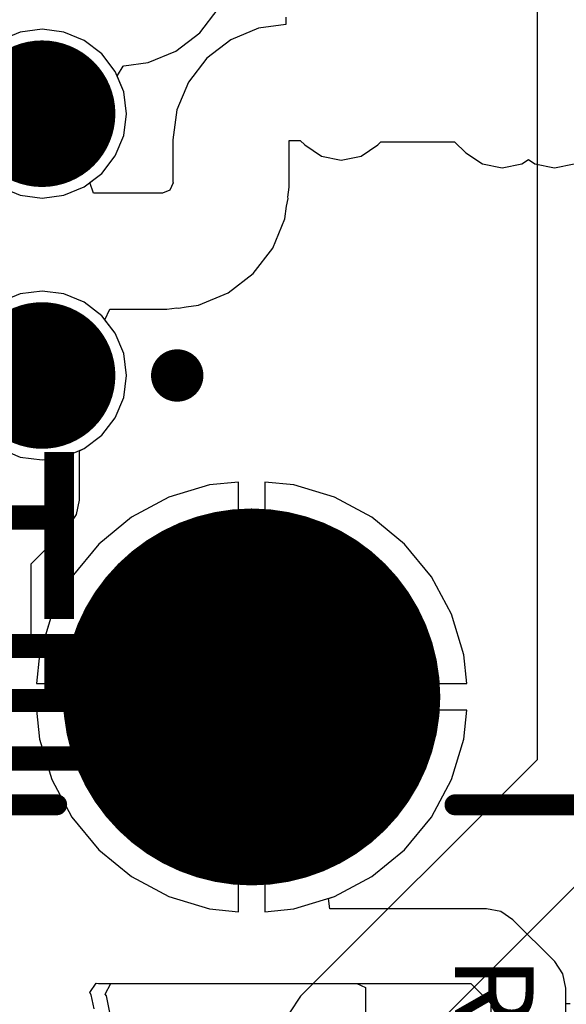
# Model space of a CAD drawing. Units: millimetres. Extents: x 6 to 102, y 16 to 123.
# Drawn here: x 72 to 77, y 83 to 93 of the extents above; entities that cross this region are included whole.
import ezdxf

# ---------------------------------------------------------------- set-up
doc = ezdxf.new("R2010")
doc.units = ezdxf.units.MM
for name, color, linetype in [('ConnectLayer', 7, 'Continuous'), ('TopLayer', 1, 'Continuous'), ('TopOverlay', 2, 'Continuous')]:
    doc.layers.add(name, color=color, linetype=linetype)

# ---------------------------------------------------------------- blocks, each defined once
blk = doc.blocks.new('USB4A_07XXE001_351')
at = {"layer": 'TopLayer'}
for points, const_width in [([(-11.79, -1, 1), (-11.09, -1, 1)], 0.7), ([(-11.79, -3.5, 1), (-11.09, -3.5, 1)], 0.7), ([(-10.34, -6.57, 1), (-8.54, -6.57, 1)], 1.8)]:
    blk.add_lwpolyline(points, format="xyb", close=True, dxfattribs=dict(at, const_width=const_width))
at = {"layer": 'TopOverlay'}
for points, const_width in [([(-10.025, -3.5, 1), (-10.275, -3.5, 1)], 0.25), ([(-10.3375, -3.5, 1), (-10.2125, -3.5, 1)], 0.125), ([(-10.0875, -3.5, 1), (-9.9625, -3.5, 1)], 0.125), ([(-11.35, -7.6, 1), (-11.25, -7.6, 1)], 0.1), ([(-7.55, -7.6, 1), (-7.45, -7.6, 1)], 0.1)]:
    blk.add_lwpolyline(points, format="xyb", close=True, dxfattribs=dict(at, const_width=const_width))
at = {"layer": 'TopOverlay', "const_width": 0.2}
for points in [[(-13.3, -7.6), (-11.3, -7.6)], [(-7.5, -7.6), (0, -7.6)]]:
    blk.add_lwpolyline(points, dxfattribs=at)

msp = doc.modelspace()

# ---------------------------------------------------------------- linework, layer by layer
at = {"layer": 'ConnectLayer'}
for p, q in [((77.083, 93.0159), (77.083, 85.6788)), ((73.8645, 92.623), (74.0392, 92.8505)), ((74.686, 92.773), (74.686, 92.7009)), ((72.1512, 92.6294), (71.9565, 92.5488)), ((72.1512, 92.6294), (71.9565, 92.5488)), ((72.1512, 92.6294), (71.9565, 92.5488)), ((72.1512, 92.6294), (71.9565, 92.5488)), ((72.1512, 92.6294), (71.9565, 92.5488)), ((72.1512, 92.6294), (71.9565, 92.5488)), ((72.1512, 92.6294), (71.9565, 92.5488)), ((72.1512, 92.6294), (71.9565, 92.5488)), ((72.1512, 92.6294), (71.9565, 92.5488)), ((72.36, 92.6569), (72.1512, 92.6294)), ((72.36, 92.6569), (72.1512, 92.6294)), ((72.36, 92.6569), (72.1512, 92.6294)), ((72.36, 92.6569), (72.1512, 92.6294)), ((72.36, 92.6569), (72.1512, 92.6294)), ((72.36, 92.6569), (72.1512, 92.6294)), ((72.36, 92.6569), (72.1512, 92.6294)), ((72.36, 92.6569), (72.1512, 92.6294)), ((72.36, 92.6569), (72.1512, 92.6294)), ((72.5688, 92.6294), (72.36, 92.6569)), ((72.5688, 92.6294), (72.36, 92.6569)), ((72.5688, 92.6294), (72.36, 92.6569)), ((72.5688, 92.6294), (72.36, 92.6569)), ((72.5688, 92.6294), (72.36, 92.6569)), ((72.5688, 92.6294), (72.36, 92.6569)), ((72.5688, 92.6294), (72.36, 92.6569)), ((72.5688, 92.6294), (72.36, 92.6569)), ((72.5688, 92.6294), (72.36, 92.6569)), ((72.7635, 92.5488), (72.5688, 92.6294)), ((72.7635, 92.5488), (72.5688, 92.6294)), ((72.7635, 92.5488), (72.5688, 92.6294)), ((72.7635, 92.5488), (72.5688, 92.6294)), ((72.7635, 92.5488), (72.5688, 92.6294)), ((72.7635, 92.5488), (72.5688, 92.6294)), ((72.7635, 92.5488), (72.5688, 92.6294)), ((72.7635, 92.5488), (72.5688, 92.6294)), ((72.7635, 92.5488), (72.5688, 92.6294)), ((73.637, 92.4483), (73.8645, 92.623)), ((74.4266, 92.6668), (74.1603, 92.5565)), ((74.686, 92.7009), (74.4266, 92.6668)), ((72.9306, 92.4206), (72.7635, 92.5488)), ((72.9306, 92.4206), (72.7635, 92.5488)), ((72.9306, 92.4206), (72.7635, 92.5488)), ((72.9306, 92.4206), (72.7635, 92.5488)), ((72.9306, 92.4206), (72.7635, 92.5488)), ((72.9306, 92.4206), (72.7635, 92.5488)), ((72.9306, 92.4206), (72.7635, 92.5488)), ((72.9306, 92.4206), (72.7635, 92.5488)), ((72.9306, 92.4206), (72.7635, 92.5488)), ((74.1603, 92.5565), (73.9315, 92.3809)), ((73.3719, 92.3385), (73.637, 92.4483)), ((73.0588, 92.2534), (72.9306, 92.4206)), ((73.0588, 92.2534), (72.9306, 92.4206)), ((73.0588, 92.2534), (72.9306, 92.4206)), ((73.0588, 92.2534), (72.9306, 92.4206)), ((73.0588, 92.2534), (72.9306, 92.4206)), ((73.0588, 92.2534), (72.9306, 92.4206)), ((73.0588, 92.2534), (72.9306, 92.4206)), ((73.0588, 92.2534), (72.9306, 92.4206)), ((73.0588, 92.2534), (72.9306, 92.4206)), ((73.9315, 92.3809), (73.756, 92.1522)), ((73.1394, 92.0588), (73.0588, 92.2534)), ((73.1394, 92.0588), (73.0588, 92.2534)), ((73.1394, 92.0588), (73.0588, 92.2534)), ((73.1394, 92.0588), (73.0588, 92.2534)), ((73.1394, 92.0588), (73.0588, 92.2534)), ((73.1394, 92.0588), (73.0588, 92.2534)), ((73.1394, 92.0588), (73.0588, 92.2534)), ((73.1394, 92.0588), (73.0588, 92.2534)), ((73.1394, 92.0588), (73.0588, 92.2534)), ((73.0814, 92.2147), (73.1332, 92.3035)), ((73.1332, 92.3035), (73.1398, 92.308)), ((73.1398, 92.308), (73.3719, 92.3385)), ((73.0805, 92.2011), (73.0814, 92.2147)), ((73.1394, 92.0588), (73.0805, 92.2011)), ((73.1669, 91.85), (73.1394, 92.0588)), ((73.1669, 91.85), (73.1394, 92.0588)), ((73.1669, 91.85), (73.1394, 92.0588)), ((73.1669, 91.85), (73.1394, 92.0588)), ((73.1669, 91.85), (73.1394, 92.0588)), ((73.1669, 91.85), (73.1394, 92.0588)), ((73.1669, 91.85), (73.1394, 92.0588)), ((73.1669, 91.85), (73.1394, 92.0588)), ((73.1669, 91.85), (73.1394, 92.0588)), ((73.1669, 91.85), (73.1394, 92.0588)), ((73.756, 92.1522), (73.6457, 91.8858)), ((73.6457, 91.8858), (73.6081, 91.6001)), ((73.1394, 91.6412), (73.1669, 91.85)), ((73.1394, 91.6412), (73.1669, 91.85)), ((73.1394, 91.6412), (73.1669, 91.85)), ((73.1394, 91.6412), (73.1669, 91.85)), ((73.1394, 91.6412), (73.1669, 91.85)), ((73.1394, 91.6412), (73.1669, 91.85)), ((73.1394, 91.6412), (73.1669, 91.85)), ((73.1394, 91.6412), (73.1669, 91.85)), ((73.1394, 91.6412), (73.1669, 91.85)), ((73.1394, 91.6412), (73.1669, 91.85)), ((73.0588, 91.4465), (73.1394, 91.6412)), ((73.0588, 91.4465), (73.1394, 91.6412)), ((73.0588, 91.4465), (73.1394, 91.6412)), ((73.0588, 91.4465), (73.1394, 91.6412)), ((73.0588, 91.4465), (73.1394, 91.6412)), ((73.0588, 91.4465), (73.1394, 91.6412)), ((73.0588, 91.4465), (73.1394, 91.6412)), ((73.0588, 91.4465), (73.1394, 91.6412)), ((73.0588, 91.4465), (73.1394, 91.6412)), ((73.0588, 91.4465), (73.1394, 91.6412)), ((73.6081, 91.6001), (73.608, 91.6)), ((73.608, 91.6), (73.608, 91.2)), ((74.717, 91.5935), (74.7184, 91.5941)), ((74.717, 91.1482), (74.717, 91.5935)), ((74.7184, 91.5941), (74.719, 91.5955)), ((74.719, 91.5955), (74.8237, 91.5955)), ((74.8237, 91.5955), (74.8671, 91.5521)), ((74.8671, 91.5521), (75.0267, 91.4455)), ((75.4033, 91.4455), (75.5629, 91.5521)), ((75.5629, 91.5521), (75.5938, 91.583)), ((75.5938, 91.583), (76.2962, 91.583)), ((76.2962, 91.583), (76.4021, 91.4771)), ((72.9306, 91.2794), (73.0588, 91.4465)), ((72.9306, 91.2794), (73.0588, 91.4465)), ((72.9306, 91.2794), (73.0588, 91.4465)), ((72.9306, 91.2794), (73.0588, 91.4465)), ((72.9306, 91.2794), (73.0588, 91.4465)), ((72.9306, 91.2794), (73.0588, 91.4465)), ((72.9306, 91.2794), (73.0588, 91.4465)), ((72.9306, 91.2794), (73.0588, 91.4465)), ((72.9306, 91.2794), (73.0588, 91.4465)), ((72.9306, 91.2794), (73.0588, 91.4465)), ((75.0267, 91.4455), (75.215, 91.408)), ((75.215, 91.408), (75.4033, 91.4455)), ((76.4021, 91.4771), (76.5617, 91.3705)), ((76.9383, 91.3705), (77, 91.4117)), ((77, 91.4117), (77.0617, 91.3705)), ((76.5617, 91.3705), (76.75, 91.333)), ((76.75, 91.333), (76.9383, 91.3705)), ((77.0617, 91.3705), (77.25, 91.333)), ((77.25, 91.333), (77.4383, 91.3705)), ((72.7635, 91.1512), (72.9306, 91.2794)), ((72.7635, 91.1512), (72.9306, 91.2794)), ((72.7635, 91.1512), (72.9306, 91.2794)), ((72.7635, 91.1512), (72.9306, 91.2794)), ((72.7635, 91.1512), (72.9306, 91.2794)), ((72.7635, 91.1512), (72.9306, 91.2794)), ((72.7635, 91.1512), (72.9306, 91.2794)), ((72.7635, 91.1512), (72.9306, 91.2794)), ((72.7635, 91.1512), (72.9306, 91.2794)), ((72.8165, 91.1919), (72.9306, 91.2794)), ((71.9565, 91.1512), (72.1512, 91.0706)), ((71.9565, 91.1512), (72.1512, 91.0706)), ((71.9565, 91.1512), (72.1512, 91.0706)), ((71.9565, 91.1512), (72.1512, 91.0706)), ((71.9565, 91.1512), (72.1512, 91.0706)), ((71.9565, 91.1512), (72.1512, 91.0706)), ((71.9565, 91.1512), (72.1512, 91.0706)), ((71.9565, 91.1512), (72.1512, 91.0706)), ((71.9565, 91.1512), (72.1512, 91.0706)), ((72.5688, 91.0706), (72.7635, 91.1512)), ((72.5688, 91.0706), (72.7635, 91.1512)), ((72.5688, 91.0706), (72.7635, 91.1512)), ((72.5688, 91.0706), (72.7635, 91.1512)), ((72.5688, 91.0706), (72.7635, 91.1512)), ((72.5688, 91.0706), (72.7635, 91.1512)), ((72.5688, 91.0706), (72.7635, 91.1512)), ((72.5688, 91.0706), (72.7635, 91.1512)), ((72.5688, 91.0706), (72.7635, 91.1512)), ((72.8505, 91.0919), (72.8165, 91.1919)), ((73.5802, 91.1198), (73.5088, 91.0902)), ((73.6098, 91.1912), (73.5802, 91.1198)), ((73.608, 91.2), (73.6098, 91.1912)), ((74.7051, 91.0543), (74.7175, 91.1482)), ((74.7175, 91.1482), (74.717, 91.1482)), ((72.1512, 91.0706), (72.36, 91.0431)), ((72.1512, 91.0706), (72.36, 91.0431)), ((72.1512, 91.0706), (72.36, 91.0431)), ((72.1512, 91.0706), (72.36, 91.0431)), ((72.1512, 91.0706), (72.36, 91.0431)), ((72.1512, 91.0706), (72.36, 91.0431)), ((72.1512, 91.0706), (72.36, 91.0431)), ((72.1512, 91.0706), (72.36, 91.0431)), ((72.1512, 91.0706), (72.36, 91.0431)), ((72.36, 91.0431), (72.5688, 91.0706)), ((72.36, 91.0431), (72.5688, 91.0706)), ((72.36, 91.0431), (72.5688, 91.0706)), ((72.36, 91.0431), (72.5688, 91.0706)), ((72.36, 91.0431), (72.5688, 91.0706)), ((72.36, 91.0431), (72.5688, 91.0706)), ((72.36, 91.0431), (72.5688, 91.0706)), ((72.36, 91.0431), (72.5688, 91.0706)), ((72.36, 91.0431), (72.5688, 91.0706)), ((73.5, 91.0919), (72.8505, 91.0919)), ((73.5088, 91.0902), (73.5, 91.0919)), ((74.6934, 90.9657), (74.7081, 91.0394)), ((74.7081, 91.0394), (74.7051, 91.0543)), ((74.6778, 90.8465), (74.6934, 90.9657)), ((74.5613, 90.5654), (74.6778, 90.8465)), ((74.376, 90.3239), (74.5613, 90.5654)), ((74.1346, 90.1387), (74.376, 90.3239)), ((72.1512, 90.1294), (71.9565, 90.0488)), ((72.1512, 90.1294), (71.9565, 90.0488)), ((72.1512, 90.1294), (71.9565, 90.0488)), ((72.1512, 90.1294), (71.9565, 90.0488)), ((72.1512, 90.1294), (71.9565, 90.0488)), ((72.1512, 90.1294), (71.9565, 90.0488)), ((72.1512, 90.1294), (71.9565, 90.0488)), ((72.1512, 90.1294), (71.9565, 90.0488)), ((72.1512, 90.1294), (71.9565, 90.0488)), ((72.36, 90.1569), (72.1512, 90.1294)), ((72.36, 90.1569), (72.1512, 90.1294)), ((72.36, 90.1569), (72.1512, 90.1294)), ((72.36, 90.1569), (72.1512, 90.1294)), ((72.36, 90.1569), (72.1512, 90.1294)), ((72.36, 90.1569), (72.1512, 90.1294)), ((72.36, 90.1569), (72.1512, 90.1294)), ((72.36, 90.1569), (72.1512, 90.1294)), ((72.36, 90.1569), (72.1512, 90.1294)), ((72.5688, 90.1294), (72.36, 90.1569)), ((72.5688, 90.1294), (72.36, 90.1569)), ((72.5688, 90.1294), (72.36, 90.1569)), ((72.5688, 90.1294), (72.36, 90.1569)), ((72.5688, 90.1294), (72.36, 90.1569)), ((72.5688, 90.1294), (72.36, 90.1569)), ((72.5688, 90.1294), (72.36, 90.1569)), ((72.5688, 90.1294), (72.36, 90.1569)), ((72.5688, 90.1294), (72.36, 90.1569)), ((72.7635, 90.0488), (72.5688, 90.1294)), ((72.7635, 90.0488), (72.5688, 90.1294)), ((72.7635, 90.0488), (72.5688, 90.1294)), ((72.7635, 90.0488), (72.5688, 90.1294)), ((72.7635, 90.0488), (72.5688, 90.1294)), ((72.7635, 90.0488), (72.5688, 90.1294)), ((72.7635, 90.0488), (72.5688, 90.1294)), ((72.7635, 90.0488), (72.5688, 90.1294)), ((72.7635, 90.0488), (72.5688, 90.1294)), ((73.8535, 90.0222), (74.1346, 90.1387)), ((72.9306, 89.9206), (72.7635, 90.0488)), ((72.9306, 89.9206), (72.7635, 90.0488)), ((72.9306, 89.9206), (72.7635, 90.0488)), ((72.9306, 89.9206), (72.7635, 90.0488)), ((72.9306, 89.9206), (72.7635, 90.0488)), ((72.9306, 89.9206), (72.7635, 90.0488)), ((72.9306, 89.9206), (72.7635, 90.0488)), ((72.9306, 89.9206), (72.7635, 90.0488)), ((72.9306, 89.9206), (72.7635, 90.0488)), ((73.5518, 89.9825), (73.6457, 89.9949)), ((73.6457, 89.9949), (73.6606, 89.9919)), ((73.6606, 89.9919), (73.7343, 90.0065)), ((73.7343, 90.0065), (73.8535, 90.0222)), ((73.0588, 89.7534), (72.9306, 89.9206)), ((73.0588, 89.7534), (72.9306, 89.9206)), ((73.0588, 89.7534), (72.9306, 89.9206)), ((73.0588, 89.7534), (72.9306, 89.9206)), ((73.0588, 89.7534), (72.9306, 89.9206)), ((73.0588, 89.7534), (72.9306, 89.9206)), ((73.0588, 89.7534), (72.9306, 89.9206)), ((73.0588, 89.7534), (72.9306, 89.9206)), ((73.0588, 89.7534), (72.9306, 89.9206)), ((72.9594, 89.883), (73.0071, 89.983)), ((73.0071, 89.983), (73.5518, 89.983)), ((73.5518, 89.983), (73.5518, 89.9825)), ((73.0588, 89.7534), (72.9594, 89.883)), ((73.1394, 89.5588), (73.0588, 89.7534)), ((73.1394, 89.5588), (73.0588, 89.7534)), ((73.1394, 89.5588), (73.0588, 89.7534)), ((73.1394, 89.5588), (73.0588, 89.7534)), ((73.1394, 89.5588), (73.0588, 89.7534)), ((73.1394, 89.5588), (73.0588, 89.7534)), ((73.1394, 89.5588), (73.0588, 89.7534)), ((73.1394, 89.5588), (73.0588, 89.7534)), ((73.1394, 89.5588), (73.0588, 89.7534)), ((73.1394, 89.5588), (73.0588, 89.7534)), ((73.1669, 89.35), (73.1394, 89.5588)), ((73.1669, 89.35), (73.1394, 89.5588)), ((73.1669, 89.35), (73.1394, 89.5588)), ((73.1669, 89.35), (73.1394, 89.5588)), ((73.1669, 89.35), (73.1394, 89.5588)), ((73.1669, 89.35), (73.1394, 89.5588)), ((73.1669, 89.35), (73.1394, 89.5588)), ((73.1669, 89.35), (73.1394, 89.5588)), ((73.1669, 89.35), (73.1394, 89.5588)), ((73.1669, 89.35), (73.1394, 89.5588)), ((73.1394, 89.1412), (73.1669, 89.35)), ((73.1394, 89.1412), (73.1669, 89.35)), ((73.1394, 89.1412), (73.1669, 89.35)), ((73.1394, 89.1412), (73.1669, 89.35)), ((73.1394, 89.1412), (73.1669, 89.35)), ((73.1394, 89.1412), (73.1669, 89.35)), ((73.1394, 89.1412), (73.1669, 89.35)), ((73.1394, 89.1412), (73.1669, 89.35)), ((73.1394, 89.1412), (73.1669, 89.35)), ((73.1394, 89.1412), (73.1669, 89.35)), ((73.0588, 88.9465), (73.1394, 89.1412)), ((73.0588, 88.9465), (73.1394, 89.1412)), ((73.0588, 88.9465), (73.1394, 89.1412)), ((73.0588, 88.9465), (73.1394, 89.1412)), ((73.0588, 88.9465), (73.1394, 89.1412)), ((73.0588, 88.9465), (73.1394, 89.1412)), ((73.0588, 88.9465), (73.1394, 89.1412)), ((73.0588, 88.9465), (73.1394, 89.1412)), ((73.0588, 88.9465), (73.1394, 89.1412)), ((73.0588, 88.9465), (73.1394, 89.1412)), ((72.9306, 88.7794), (73.0588, 88.9465)), ((72.9306, 88.7794), (73.0588, 88.9465)), ((72.9306, 88.7794), (73.0588, 88.9465)), ((72.9306, 88.7794), (73.0588, 88.9465)), ((72.9306, 88.7794), (73.0588, 88.9465)), ((72.9306, 88.7794), (73.0588, 88.9465)), ((72.9306, 88.7794), (73.0588, 88.9465)), ((72.9306, 88.7794), (73.0588, 88.9465)), ((72.9306, 88.7794), (73.0588, 88.9465)), ((72.9306, 88.7794), (73.0588, 88.9465)), ((72.7635, 88.6512), (72.9306, 88.7794)), ((72.7635, 88.6512), (72.9306, 88.7794)), ((72.7635, 88.6512), (72.9306, 88.7794)), ((72.7635, 88.6512), (72.9306, 88.7794)), ((72.7635, 88.6512), (72.9306, 88.7794)), ((72.7635, 88.6512), (72.9306, 88.7794)), ((72.7635, 88.6512), (72.9306, 88.7794)), ((72.7635, 88.6512), (72.9306, 88.7794)), ((72.7635, 88.6512), (72.9306, 88.7794)), ((72.7635, 88.6512), (72.9306, 88.7794)), ((71.9565, 88.6512), (72.1512, 88.5706)), ((71.9565, 88.6512), (72.1512, 88.5706)), ((71.9565, 88.6512), (72.1512, 88.5706)), ((71.9565, 88.6512), (72.1512, 88.5706)), ((71.9565, 88.6512), (72.1512, 88.5706)), ((71.9565, 88.6512), (72.1512, 88.5706)), ((71.9565, 88.6512), (72.1512, 88.5706)), ((71.9565, 88.6512), (72.1512, 88.5706)), ((72.5688, 88.5706), (72.7635, 88.6512)), ((72.5688, 88.5706), (72.7635, 88.6512)), ((72.5688, 88.5706), (72.7635, 88.6512)), ((72.5688, 88.5706), (72.7635, 88.6512)), ((72.5688, 88.5706), (72.7635, 88.6512)), ((72.5688, 88.5706), (72.7635, 88.6512)), ((72.5688, 88.5706), (72.7635, 88.6512)), ((72.5688, 88.5706), (72.7635, 88.6512)), ((72.7169, 88.6319), (72.7635, 88.6512)), ((72.7169, 88.6319), (72.7635, 88.6512)), ((72.7169, 88.16), (72.7169, 88.6319)), ((72.7169, 88.16), (72.7169, 88.6319)), ((72.1512, 88.5706), (72.36, 88.5431)), ((72.1512, 88.5706), (72.36, 88.5431)), ((72.1512, 88.5706), (72.36, 88.5431)), ((72.1512, 88.5706), (72.36, 88.5431)), ((72.1512, 88.5706), (72.36, 88.5431)), ((72.1512, 88.5706), (72.36, 88.5431)), ((72.1512, 88.5706), (72.36, 88.5431)), ((72.1512, 88.5706), (72.36, 88.5431)), ((72.36, 88.5431), (72.5688, 88.5706)), ((72.36, 88.5431), (72.5688, 88.5706)), ((72.36, 88.5431), (72.5688, 88.5706)), ((72.36, 88.5431), (72.5688, 88.5706)), ((72.36, 88.5431), (72.5688, 88.5706)), ((72.36, 88.5431), (72.5688, 88.5706)), ((72.36, 88.5431), (72.5688, 88.5706)), ((72.36, 88.5431), (72.5688, 88.5706)), ((73.9573, 88.3043), (73.5702, 88.1868)), ((73.9573, 88.3043), (73.5702, 88.1868)), ((73.9573, 88.3043), (73.5702, 88.1868)), ((73.9573, 88.3043), (73.5702, 88.1868)), ((73.9573, 88.3043), (73.5702, 88.1868)), ((73.9573, 88.3043), (73.5702, 88.1868)), ((73.9573, 88.3043), (73.5702, 88.1868)), ((73.9573, 88.3043), (73.5702, 88.1868)), ((73.9573, 88.3043), (73.5702, 88.1868)), ((73.9573, 88.3043), (73.5702, 88.1868)), ((74.233, 88.3314), (73.9573, 88.3043)), ((74.233, 88.3314), (73.9573, 88.3043)), ((74.233, 88.3314), (73.9573, 88.3043)), ((74.233, 88.3314), (73.9573, 88.3043)), ((74.233, 88.3314), (73.9573, 88.3043)), ((74.233, 88.3314), (73.9573, 88.3043)), ((74.233, 88.3314), (73.9573, 88.3043)), ((74.233, 88.3314), (73.9573, 88.3043)), ((74.233, 88.3314), (73.9573, 88.3043)), ((74.233, 88.3314), (73.9573, 88.3043)), ((74.233, 86.407), (74.233, 88.3314)), ((74.233, 86.407), (74.233, 88.3314)), ((74.233, 86.407), (74.233, 88.3314)), ((74.233, 86.28), (74.233, 88.3314)), ((74.233, 86.407), (74.233, 88.3314)), ((74.233, 86.407), (74.233, 88.3314)), ((74.233, 86.28), (74.233, 88.3314)), ((74.233, 86.407), (74.233, 88.3314)), ((74.233, 86.407), (74.233, 88.3314)), ((74.233, 86.407), (74.233, 88.3314)), ((74.7627, 88.3043), (74.487, 88.3314)), ((74.487, 88.3314), (74.487, 86.407)), ((74.7627, 88.3043), (74.487, 88.3314)), ((74.487, 88.3314), (74.487, 86.407)), ((74.7627, 88.3043), (74.487, 88.3314)), ((74.487, 88.3314), (74.487, 86.407)), ((74.7627, 88.3043), (74.487, 88.3314)), ((74.487, 88.3314), (74.487, 86.407)), ((74.7627, 88.3043), (74.487, 88.3314)), ((74.487, 88.3314), (74.487, 86.407)), ((74.7627, 88.3043), (74.487, 88.3314)), ((74.487, 88.3314), (74.487, 86.407)), ((74.7627, 88.3043), (74.487, 88.3314)), ((74.487, 88.3314), (74.487, 86.407)), ((74.7627, 88.3043), (74.487, 88.3314)), ((74.487, 88.3314), (74.487, 86.407)), ((74.7627, 88.3043), (74.487, 88.3314)), ((74.487, 88.3314), (74.487, 86.407)), ((74.7627, 88.3043), (74.487, 88.3314)), ((74.487, 88.3314), (74.487, 86.407)), ((75.1498, 88.1868), (74.7627, 88.3043)), ((75.1498, 88.1868), (74.7627, 88.3043)), ((75.1498, 88.1868), (74.7627, 88.3043)), ((75.1498, 88.1868), (74.7627, 88.3043)), ((75.1498, 88.1868), (74.7627, 88.3043)), ((75.1498, 88.1868), (74.7627, 88.3043)), ((75.1498, 88.1868), (74.7627, 88.3043)), ((75.1498, 88.1868), (74.7627, 88.3043)), ((75.1498, 88.1868), (74.7627, 88.3043)), ((75.1498, 88.1868), (74.7627, 88.3043)), ((72.6897, 88.0234), (72.7169, 88.16)), ((72.6897, 88.0234), (72.7169, 88.16)), ((73.5702, 88.1868), (73.2133, 87.9961)), ((73.5702, 88.1868), (73.2133, 87.9961)), ((73.5702, 88.1868), (73.2133, 87.9961)), ((73.5702, 88.1868), (73.2133, 87.9961)), ((73.5702, 88.1868), (73.2133, 87.9961)), ((73.5702, 88.1868), (73.2133, 87.9961)), ((73.5702, 88.1868), (73.2133, 87.9961)), ((73.5702, 88.1868), (73.2133, 87.9961)), ((73.5702, 88.1868), (73.2133, 87.9961)), ((73.5702, 88.1868), (73.2133, 87.9961)), ((75.5067, 87.9961), (75.1498, 88.1868)), ((75.5067, 87.9961), (75.1498, 88.1868)), ((75.5067, 87.9961), (75.1498, 88.1868)), ((75.5067, 87.9961), (75.1498, 88.1868)), ((75.5067, 87.9961), (75.1498, 88.1868)), ((75.5067, 87.9961), (75.1498, 88.1868)), ((75.5067, 87.9961), (75.1498, 88.1868)), ((75.5067, 87.9961), (75.1498, 88.1868)), ((75.5067, 87.9961), (75.1498, 88.1868)), ((75.5067, 87.9961), (75.1498, 88.1868)), ((72.6123, 87.9076), (72.6897, 88.0234)), ((72.6123, 87.9076), (72.6897, 88.0234)), ((73.2133, 87.9961), (72.9006, 87.7394)), ((73.2133, 87.9961), (72.9006, 87.7394)), ((73.2133, 87.9961), (72.9006, 87.7394)), ((73.2133, 87.9961), (72.9006, 87.7394)), ((73.2133, 87.9961), (72.9006, 87.7394)), ((73.2133, 87.9961), (72.9006, 87.7394)), ((73.2133, 87.9961), (72.9006, 87.7394)), ((73.2133, 87.9961), (72.9006, 87.7394)), ((73.2133, 87.9961), (72.9006, 87.7394)), ((73.2133, 87.9961), (72.9006, 87.7394)), ((75.8194, 87.7394), (75.5067, 87.9961)), ((75.8194, 87.7394), (75.5067, 87.9961)), ((75.8194, 87.7394), (75.5067, 87.9961)), ((75.8194, 87.7394), (75.5067, 87.9961)), ((75.8194, 87.7394), (75.5067, 87.9961)), ((75.8194, 87.7394), (75.5067, 87.9961)), ((75.8194, 87.7394), (75.5067, 87.9961)), ((75.8194, 87.7394), (75.5067, 87.9961)), ((75.8194, 87.7394), (75.5067, 87.9961)), ((75.8194, 87.7394), (75.5067, 87.9961)), ((72.2569, 87.5522), (72.6123, 87.9076)), ((72.2569, 87.5522), (72.6123, 87.9076)), ((72.9006, 87.7394), (72.6439, 87.4267)), ((72.9006, 87.7394), (72.6439, 87.4267)), ((72.9006, 87.7394), (72.6439, 87.4267)), ((72.9006, 87.7394), (72.6439, 87.4267)), ((72.9006, 87.7394), (72.6439, 87.4267)), ((72.9006, 87.7394), (72.6439, 87.4267)), ((72.9006, 87.7394), (72.6439, 87.4267)), ((72.9006, 87.7394), (72.6439, 87.4267)), ((72.9006, 87.7394), (72.6439, 87.4267)), ((72.9006, 87.7394), (72.6439, 87.4267)), ((76.0761, 87.4267), (75.8194, 87.7394)), ((76.0761, 87.4267), (75.8194, 87.7394)), ((76.0761, 87.4267), (75.8194, 87.7394)), ((76.0761, 87.4267), (75.8194, 87.7394)), ((76.0761, 87.4267), (75.8194, 87.7394)), ((76.0761, 87.4267), (75.8194, 87.7394)), ((76.0761, 87.4267), (75.8194, 87.7394)), ((76.0761, 87.4267), (75.8194, 87.7394)), ((76.0761, 87.4267), (75.8194, 87.7394)), ((76.0761, 87.4267), (75.8194, 87.7394)), ((72.2569, 86.7672), (72.2569, 87.5522)), ((72.2569, 86.7672), (72.2569, 87.5522)), ((72.6439, 87.4267), (72.4532, 87.0698)), ((72.6439, 87.4267), (72.4532, 87.0698)), ((72.6439, 87.4267), (72.4532, 87.0698)), ((72.6439, 87.4267), (72.4532, 87.0698)), ((72.6439, 87.4267), (72.4532, 87.0698)), ((72.6439, 87.4267), (72.4532, 87.0698)), ((72.6439, 87.4267), (72.4532, 87.0698)), ((72.6439, 87.4267), (72.4532, 87.0698)), ((72.6439, 87.4267), (72.4532, 87.0698)), ((72.6439, 87.4267), (72.4532, 87.0698)), ((76.2668, 87.0698), (76.0761, 87.4267)), ((76.2668, 87.0698), (76.0761, 87.4267)), ((76.2668, 87.0698), (76.0761, 87.4267)), ((76.2668, 87.0698), (76.0761, 87.4267)), ((76.2668, 87.0698), (76.0761, 87.4267)), ((76.2668, 87.0698), (76.0761, 87.4267)), ((76.2668, 87.0698), (76.0761, 87.4267)), ((76.2668, 87.0698), (76.0761, 87.4267)), ((76.2668, 87.0698), (76.0761, 87.4267)), ((76.2668, 87.0698), (76.0761, 87.4267)), ((72.4532, 87.0698), (72.3357, 86.6826)), ((72.4532, 87.0698), (72.3357, 86.6826)), ((72.4532, 87.0698), (72.3357, 86.6826)), ((72.4532, 87.0698), (72.3357, 86.6826)), ((72.4532, 87.0698), (72.3357, 86.6826)), ((72.4532, 87.0698), (72.3357, 86.6826)), ((72.4532, 87.0698), (72.3357, 86.6826)), ((72.4532, 87.0698), (72.3357, 86.6826)), ((72.4532, 87.0698), (72.3569, 86.7523)), ((72.4532, 87.0698), (72.3569, 86.7523)), ((76.3843, 86.6826), (76.2668, 87.0698)), ((76.3843, 86.6826), (76.2668, 87.0698)), ((76.3843, 86.6826), (76.2668, 87.0698)), ((76.3843, 86.6826), (76.2668, 87.0698)), ((76.3843, 86.6826), (76.2668, 87.0698)), ((76.3843, 86.6826), (76.2668, 87.0698)), ((76.3843, 86.6826), (76.2668, 87.0698)), ((76.3843, 86.6826), (76.2668, 87.0698)), ((76.3843, 86.6826), (76.2668, 87.0698)), ((76.3843, 86.6826), (76.2668, 87.0698)), ((72.3569, 86.7523), (72.2569, 86.7672)), ((72.3569, 86.7523), (72.2569, 86.7672)), ((72.3357, 86.6826), (72.3086, 86.407)), ((72.3357, 86.6826), (72.3086, 86.407)), ((72.3357, 86.6826), (72.3086, 86.407)), ((72.3357, 86.6826), (72.3086, 86.407)), ((72.3357, 86.6826), (72.3086, 86.407)), ((72.3357, 86.6826), (72.3086, 86.407)), ((72.3357, 86.6826), (72.3086, 86.407)), ((72.3357, 86.6826), (72.3086, 86.407)), ((76.4114, 86.407), (76.3843, 86.6826)), ((76.4114, 86.407), (76.3843, 86.6826)), ((76.4114, 86.407), (76.3843, 86.6826)), ((76.4114, 86.407), (76.3843, 86.6826)), ((76.4114, 86.407), (76.3843, 86.6826)), ((76.4114, 86.407), (76.3843, 86.6826)), ((76.4114, 86.407), (76.3843, 86.6826)), ((76.4114, 86.407), (76.3843, 86.6826)), ((76.4114, 86.407), (76.3843, 86.6826)), ((76.4114, 86.407), (76.3843, 86.6826)), ((72.3086, 86.407), (74.233, 86.407)), ((72.3086, 86.407), (74.233, 86.407)), ((72.3086, 86.407), (74.233, 86.407)), ((72.3086, 86.407), (74.233, 86.407)), ((72.3086, 86.407), (74.233, 86.407)), ((72.3086, 86.407), (74.233, 86.407)), ((72.3086, 86.407), (74.233, 86.407)), ((72.3086, 86.407), (74.233, 86.407)), ((74.487, 86.407), (76.4114, 86.407)), ((74.487, 86.407), (76.4114, 86.407)), ((74.487, 86.407), (76.4114, 86.407)), ((74.487, 86.407), (76.4114, 86.407)), ((74.487, 86.407), (76.4114, 86.407)), ((74.487, 86.407), (76.4114, 86.407)), ((74.487, 86.407), (76.4114, 86.407)), ((74.487, 86.407), (76.4114, 86.407)), ((74.487, 86.407), (76.4114, 86.407)), ((74.487, 86.407), (76.4114, 86.407)), ((74.36, 86.28), (74.233, 86.28)), ((74.36, 86.28), (74.233, 86.28)), ((74.36, 86.153), (74.36, 86.28)), ((74.36, 86.153), (74.36, 86.28)), ((74.233, 86.153), (72.3086, 86.153)), ((72.3086, 86.153), (72.3357, 85.8773)), ((74.233, 86.153), (72.3086, 86.153)), ((72.3086, 86.153), (72.3357, 85.8773)), ((74.233, 86.153), (72.3086, 86.153)), ((72.3086, 86.153), (72.3357, 85.8773)), ((74.233, 86.153), (72.3086, 86.153)), ((72.3086, 86.153), (72.3357, 85.8773)), ((74.233, 86.153), (72.3086, 86.153)), ((72.3086, 86.153), (72.3357, 85.8773)), ((74.233, 86.153), (72.3086, 86.153)), ((72.3086, 86.153), (72.3357, 85.8773)), ((74.233, 86.153), (72.3086, 86.153)), ((72.3086, 86.153), (72.3357, 85.8773)), ((74.233, 86.153), (72.3086, 86.153)), ((72.3086, 86.153), (72.3357, 85.8773)), ((74.233, 84.2286), (74.233, 86.153)), ((74.233, 84.2286), (74.233, 86.153)), ((74.233, 84.2286), (74.233, 86.153)), ((74.233, 84.2286), (74.233, 86.153)), ((74.233, 84.2286), (74.233, 86.153)), ((74.233, 84.2286), (74.233, 86.153)), ((74.233, 84.2286), (74.233, 86.153)), ((74.233, 84.2286), (74.233, 86.153)), ((76.4114, 86.153), (74.36, 86.153)), ((76.4114, 86.153), (74.36, 86.153)), ((76.4114, 86.153), (74.487, 86.153)), ((74.487, 86.153), (74.487, 84.2286)), ((76.4114, 86.153), (74.487, 86.153)), ((74.487, 86.153), (74.487, 84.2286)), ((76.4114, 86.153), (74.487, 86.153)), ((74.487, 86.153), (74.487, 84.2286)), ((76.4114, 86.153), (74.487, 86.153)), ((74.487, 86.153), (74.487, 84.2286)), ((76.4114, 86.153), (74.487, 86.153)), ((74.487, 86.153), (74.487, 84.2286)), ((76.4114, 86.153), (74.487, 86.153)), ((74.487, 86.153), (74.487, 84.2286)), ((76.4114, 86.153), (74.487, 86.153)), ((74.487, 86.153), (74.487, 84.2286)), ((76.4114, 86.153), (74.487, 86.153)), ((74.487, 86.153), (74.487, 84.2286)), ((76.3843, 85.8773), (76.4114, 86.153)), ((76.3843, 85.8773), (76.4114, 86.153)), ((76.3843, 85.8773), (76.4114, 86.153)), ((76.3843, 85.8773), (76.4114, 86.153)), ((76.3843, 85.8773), (76.4114, 86.153)), ((76.3843, 85.8773), (76.4114, 86.153)), ((76.3843, 85.8773), (76.4114, 86.153)), ((76.3843, 85.8773), (76.4114, 86.153)), ((76.3843, 85.8773), (76.4114, 86.153)), ((76.3843, 85.8773), (76.4114, 86.153)), ((72.3357, 85.8773), (72.4532, 85.4902)), ((72.3357, 85.8773), (72.4532, 85.4902)), ((72.3357, 85.8773), (72.4532, 85.4902)), ((72.3357, 85.8773), (72.4532, 85.4902)), ((72.3357, 85.8773), (72.4532, 85.4902)), ((72.3357, 85.8773), (72.4532, 85.4902)), ((72.3357, 85.8773), (72.4532, 85.4902)), ((72.3357, 85.8773), (72.4532, 85.4902)), ((76.2668, 85.4902), (76.3843, 85.8773)), ((76.2668, 85.4902), (76.3843, 85.8773)), ((76.2668, 85.4902), (76.3843, 85.8773)), ((76.2668, 85.4902), (76.3843, 85.8773)), ((76.2668, 85.4902), (76.3843, 85.8773)), ((76.2668, 85.4902), (76.3843, 85.8773)), ((76.2668, 85.4902), (76.3843, 85.8773)), ((76.2668, 85.4902), (76.3843, 85.8773)), ((76.2668, 85.4902), (76.3843, 85.8773)), ((76.2668, 85.4902), (76.3843, 85.8773)), ((77.083, 85.6788), (74.8271, 83.4228)), ((72.4532, 85.4902), (72.6439, 85.1333)), ((72.4532, 85.4902), (72.6439, 85.1333)), ((72.4532, 85.4902), (72.6439, 85.1333)), ((72.4532, 85.4902), (72.6439, 85.1333)), ((72.4532, 85.4902), (72.6439, 85.1333)), ((72.4532, 85.4902), (72.6439, 85.1333)), ((72.4532, 85.4902), (72.6439, 85.1333)), ((72.4532, 85.4902), (72.6439, 85.1333)), ((76.0761, 85.1333), (76.2668, 85.4902)), ((76.0761, 85.1333), (76.2668, 85.4902)), ((76.0761, 85.1333), (76.2668, 85.4902)), ((76.0761, 85.1333), (76.2668, 85.4902)), ((76.0761, 85.1333), (76.2668, 85.4902)), ((76.0761, 85.1333), (76.2668, 85.4902)), ((76.0761, 85.1333), (76.2668, 85.4902)), ((76.0761, 85.1333), (76.2668, 85.4902)), ((76.0761, 85.1333), (76.2668, 85.4902)), ((76.0761, 85.1333), (76.2668, 85.4902)), ((72.6439, 85.1333), (72.9006, 84.8206)), ((72.6439, 85.1333), (72.9006, 84.8206)), ((72.6439, 85.1333), (72.9006, 84.8206)), ((72.6439, 85.1333), (72.9006, 84.8206)), ((72.6439, 85.1333), (72.9006, 84.8206)), ((72.6439, 85.1333), (72.9006, 84.8206)), ((72.6439, 85.1333), (72.9006, 84.8206)), ((72.6439, 85.1333), (72.9006, 84.8206)), ((75.8194, 84.8206), (76.0761, 85.1333)), ((75.8194, 84.8206), (76.0761, 85.1333)), ((75.8194, 84.8206), (76.0761, 85.1333)), ((75.8194, 84.8206), (76.0761, 85.1333)), ((75.8194, 84.8206), (76.0761, 85.1333)), ((75.8194, 84.8206), (76.0761, 85.1333)), ((75.8194, 84.8206), (76.0761, 85.1333)), ((75.8194, 84.8206), (76.0761, 85.1333)), ((75.8194, 84.8206), (76.0761, 85.1333)), ((75.8194, 84.8206), (76.0761, 85.1333)), ((75.792, 82.8194), (78.0479, 85.0753)), ((72.9006, 84.8206), (73.2133, 84.5639)), ((72.9006, 84.8206), (73.2133, 84.5639)), ((72.9006, 84.8206), (73.2133, 84.5639)), ((72.9006, 84.8206), (73.2133, 84.5639)), ((72.9006, 84.8206), (73.2133, 84.5639)), ((72.9006, 84.8206), (73.2133, 84.5639)), ((72.9006, 84.8206), (73.2133, 84.5639)), ((72.9006, 84.8206), (73.2133, 84.5639)), ((75.5067, 84.5639), (75.8194, 84.8206)), ((75.5067, 84.5639), (75.8194, 84.8206)), ((75.5067, 84.5639), (75.8194, 84.8206)), ((75.5067, 84.5639), (75.8194, 84.8206)), ((75.5067, 84.5639), (75.8194, 84.8206)), ((75.5067, 84.5639), (75.8194, 84.8206)), ((75.5067, 84.5639), (75.8194, 84.8206)), ((75.5067, 84.5639), (75.8194, 84.8206)), ((75.5067, 84.5639), (75.8194, 84.8206)), ((75.5067, 84.5639), (75.8194, 84.8206)), ((73.2133, 84.5639), (73.5702, 84.3732)), ((73.2133, 84.5639), (73.5702, 84.3732)), ((73.2133, 84.5639), (73.5702, 84.3732)), ((73.2133, 84.5639), (73.5702, 84.3732)), ((73.2133, 84.5639), (73.5702, 84.3732)), ((73.2133, 84.5639), (73.5702, 84.3732)), ((73.2133, 84.5639), (73.5702, 84.3732)), ((73.2133, 84.5639), (73.5702, 84.3732)), ((75.1498, 84.3732), (75.5067, 84.5639)), ((75.1498, 84.3732), (75.5067, 84.5639)), ((75.1498, 84.3732), (75.5067, 84.5639)), ((75.1498, 84.3732), (75.5067, 84.5639)), ((75.1498, 84.3732), (75.5067, 84.5639)), ((75.1498, 84.3732), (75.5067, 84.5639)), ((75.1498, 84.3732), (75.5067, 84.5639)), ((75.1498, 84.3732), (75.5067, 84.5639)), ((75.1498, 84.3732), (75.5067, 84.5639)), ((75.1498, 84.3732), (75.5067, 84.5639)), ((73.5702, 84.3732), (73.9573, 84.2557)), ((73.5702, 84.3732), (73.9573, 84.2557)), ((73.5702, 84.3732), (73.9573, 84.2557)), ((73.5702, 84.3732), (73.9573, 84.2557)), ((73.5702, 84.3732), (73.9573, 84.2557)), ((73.5702, 84.3732), (73.9573, 84.2557)), ((73.5702, 84.3732), (73.9573, 84.2557)), ((73.5702, 84.3732), (73.9573, 84.2557)), ((74.7627, 84.2557), (75.1498, 84.3732)), ((74.7627, 84.2557), (75.1498, 84.3732)), ((74.7627, 84.2557), (75.1498, 84.3732)), ((74.7627, 84.2557), (75.1498, 84.3732)), ((74.7627, 84.2557), (75.1498, 84.3732)), ((74.7627, 84.2557), (75.1498, 84.3732)), ((74.7627, 84.2557), (75.1498, 84.3732)), ((74.7627, 84.2557), (75.1498, 84.3732)), ((75.0925, 84.3558), (75.1498, 84.3732)), ((75.0925, 84.3558), (75.1498, 84.3732)), ((75.1071, 84.2568), (75.0925, 84.3558)), ((75.1071, 84.2568), (75.0925, 84.3558)), ((73.9573, 84.2557), (74.233, 84.2286)), ((73.9573, 84.2557), (74.233, 84.2286)), ((73.9573, 84.2557), (74.233, 84.2286)), ((73.9573, 84.2557), (74.233, 84.2286)), ((73.9573, 84.2557), (74.233, 84.2286)), ((73.9573, 84.2557), (74.233, 84.2286)), ((73.9573, 84.2557), (74.233, 84.2286)), ((73.9573, 84.2557), (74.233, 84.2286)), ((74.487, 84.2286), (74.7627, 84.2557)), ((74.487, 84.2286), (74.7627, 84.2557)), ((74.487, 84.2286), (74.7627, 84.2557)), ((74.487, 84.2286), (74.7627, 84.2557)), ((74.487, 84.2286), (74.7627, 84.2557)), ((74.487, 84.2286), (74.7627, 84.2557)), ((74.487, 84.2286), (74.7627, 84.2557)), ((74.487, 84.2286), (74.7627, 84.2557)), ((76.6, 84.2568), (75.1071, 84.2568)), ((76.6, 84.2568), (75.1071, 84.2568)), ((76.7366, 84.2297), (76.6, 84.2568)), ((76.7366, 84.2297), (76.6, 84.2568)), ((76.8523, 84.1523), (76.7366, 84.2297)), ((76.8523, 84.1523), (76.7366, 84.2297)), ((77.2523, 83.7523), (76.8523, 84.1523)), ((77.2523, 83.7523), (76.8523, 84.1523)), ((77.3297, 83.6366), (77.2523, 83.7523)), ((77.3297, 83.6366), (77.2523, 83.7523)), ((77.3569, 83.5), (77.3297, 83.6366)), ((77.3569, 83.5), (77.3297, 83.6366)), ((72.8154, 83.458), (72.8755, 83.548)), ((72.8755, 83.548), (72.9, 83.5431)), ((72.9, 83.5431), (76.4522, 83.5431)), ((72.9622, 83.4431), (73.0156, 83.5431)), ((73.0156, 83.5431), (75.3622, 83.5431)), ((75.3622, 83.5431), (75.446, 83.504)), ((75.446, 83.504), (75.446, 83.127)), ((76.4522, 83.5431), (76.6431, 83.3522)), ((72.8297, 83.4365), (72.8154, 83.458)), ((72.8569, 83.3), (72.8297, 83.4365)), ((72.9739, 83.4256), (72.9622, 83.4431)), ((73.0088, 83.25), (72.9739, 83.4256)), ((74.8271, 83.4228), (74.7205, 83.2632)), ((77.3569, 82.8), (77.3569, 83.5)), ((77.3569, 83.35), (77.3569, 83.5)), ((76.6431, 83.3522), (76.6431, 82.8)), ((77.4, 83.35), (77.3569, 83.35))]:
    msp.add_line(p, q, dxfattribs=at)

# ---------------------------------------------------------------- block references
at = {"rotation": 360}
msp.add_blockref('USB4A_07XXE001_351', (83.8, 92.85), dxfattribs=at)

# ---------------------------------------------------------------- texts
at = {"layer": 'TopOverlay'}
for s, height, rotation, p in [('(주)하드커널', 2.5, 360, (55.1, 85.8)), ('R96', 0.75, 270, (76.3, 83.8))]:
    msp.add_text(s, height=height, rotation=rotation, dxfattribs=at).set_placement(p)

doc.saveas('drawing.dxf')
